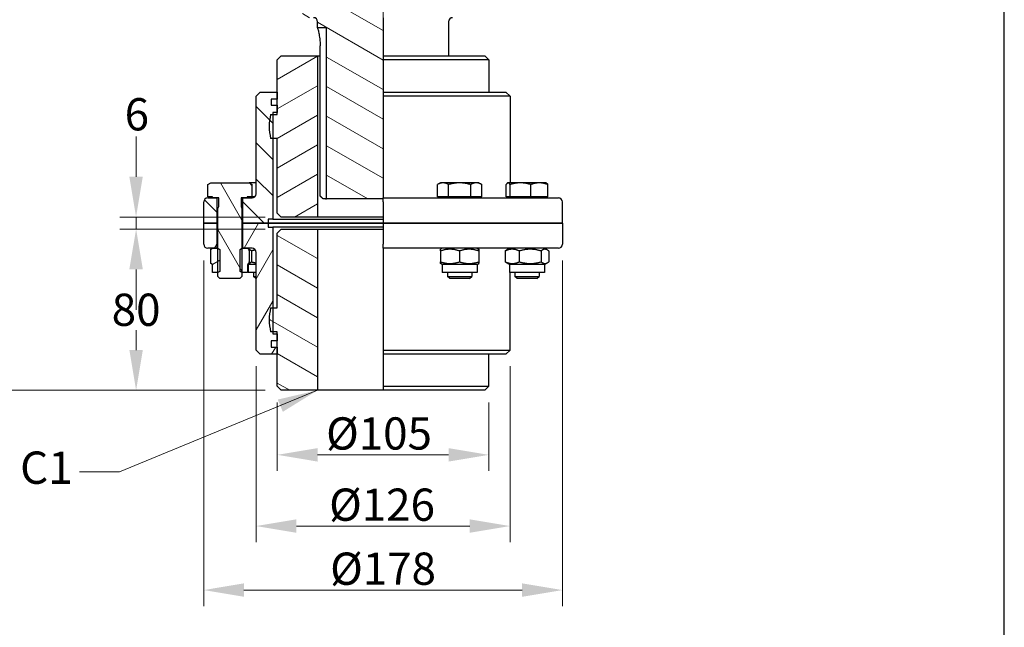
# Model space of a CAD drawing. Units: millimetres. Extents: x 124 to 1672, y 16 to 2179.
# Drawn here: x 384 to 872, y 390 to 692 of the extents above; entities that cross this region are included whole.
import ezdxf

# ---------------------------------------------------------------- set-up
doc = ezdxf.new("R2010")
doc.units = ezdxf.units.MM
doc.header["$LTSCALE"] = 8
doc.linetypes.add('CHAIN', pattern=[0.3543, 0.2362, -0.0295, 0.0591, -0.0295])
doc.linetypes.add('LONG_DASH_DOTTED', pattern=[0.3001, 0.2362, -0.0295, 0.0049, -0.0295])
for name, color, linetype, lineweight in [('Centerline(Hillmar_metric)', 7, 'LONG_DASH_DOTTED', 18), ('Dimensions(Hillmar_metric)', 7, 'Continuous', 13), ('Sketch Geometry(Hillmar_metric)', 7, 'Continuous', 25), ('Symbols(Hillmar_metric)', 7, 'Continuous', 18), ('Visible Edges(Hillmar_metric)', 7, 'Continuous', 25)]:
    doc.layers.add(name, color=color, linetype=linetype, lineweight=lineweight)
doc.layers.add('Hatch', color=7, linetype='Continuous', lineweight=9, true_color=0x1e1e47)
doc.styles.add('Hillmar_metric_Dimensions', font='arial.ttf')
doc.dimstyles.new('DEFAULT-ISO-Method 1b-Hillmar_metric', dxfattribs={"dimscale": 8, "dimtxt": 2, "dimasz": 2.5, "dimexe": 1, "dimexo": 1, "dimgap": 0.25, "dimtad": 1, "dimtih": 1, "dimtoh": 1, "dimrnd": 1e-08, "dimdsep": 46, "dimtxsty": 'Hillmar_metric_Dimensions', "dimcen": 0.09, "dimdle": 8, "dimclrd": 7, "dimclre": 7, "dimclrt": 7, "dimazin": 2, "dimtfac": 0.75, "dimtmove": 0, "dimatfit": 3, "dimfxl": 1, "dimtolj": 1, "dimlwd": 9, "dimlwe": 9, "dimarcsym": 0})
doc.dimstyles.new('DEFAULT-ISO-Method 1b-Hillmar_metric$7', dxfattribs={"dimscale": 8, "dimtxt": 2, "dimasz": 2.5, "dimexe": 1, "dimexo": 1, "dimgap": 0.25, "dimtad": 1, "dimtih": 1, "dimtoh": 1, "dimrnd": 1e-08, "dimdsep": 46, "dimtxsty": 'Hillmar_metric_Dimensions', "dimcen": 0.09, "dimdle": 8, "dimclrd": 7, "dimclre": 7, "dimclrt": 7, "dimazin": 2, "dimtfac": 0.75, "dimtmove": 0, "dimatfit": 3, "dimfxl": 1, "dimtolj": 1, "dimlwd": 15, "dimlwe": 9, "dimarcsym": 0})
pattern_1 = [(30, (0, 0), (-6.35, 10.99852), [])]
pattern_2 = [(150, (0, 0), (-6.35, -10.99852), [])]

# ---------------------------------------------------------------- blocks, each defined once
blk = doc.blocks.new('*D23')
at = {"layer": 'Defpoints', "color": 0, "linetype": 'Continuous', "transparency": 16777216}
for p in [(512.05, 897.62), (239.86, 507.62), (513.55, 507.62)]:
    blk.add_point(p, dxfattribs=at)
at = {"layer": 'Dimensions(Hillmar_metric)', "color": 7, "linetype": 'Continuous', "lineweight": 9, "transparency": 16777216}
for p, q in [((504.05, 897.62), (231.86, 897.62)), ((239.86, 877.62), (239.86, 712.79)), ((239.86, 527.62), (239.86, 692.44)), ((505.55, 507.62), (231.86, 507.62))]:
    blk.add_line(p, q, dxfattribs=at)
at = {"layer": 'Dimensions(Hillmar_metric)', "color": 7, "linetype": 'Continuous', "transparency": 16777216}
for points in [[(236.53, 877.62), (243.2, 877.62), (239.86, 897.62)], [(236.53, 527.62), (243.2, 527.62), (239.86, 507.62)]]:
    blk.add_solid(points, dxfattribs=at)
at = {"layer": 'Dimensions(Hillmar_metric)', "color": 7, "linetype": 'Continuous', "lineweight": 13, "transparency": 16777216, "insert": (239.86, 702.62), "char_height": 16, "attachment_point": 5, "style": 'Hillmar_metric_Dimensions'}
blk.add_mtext('\\A1;390', dxfattribs=at)
blk = doc.blocks.new('*D33')
at = {"layer": 'Defpoints', "color": 0, "linetype": 'Continuous', "transparency": 16777216}
for p in [(441.49, 593.62), (513.55, 593.62), (513.55, 587.62)]:
    blk.add_point(p, dxfattribs=at)
at = {"layer": 'Dimensions(Hillmar_metric)', "color": 7, "linetype": 'Continuous', "lineweight": 9, "transparency": 16777216}
for p, q in [((441.49, 613.62), (441.49, 633.62)), ((505.55, 593.62), (433.49, 593.62)), ((441.49, 587.62), (441.49, 593.62)), ((505.55, 587.62), (433.49, 587.62)), ((441.49, 567.62), (441.49, 547.62))]:
    blk.add_line(p, q, dxfattribs=at)
at = {"layer": 'Dimensions(Hillmar_metric)', "color": 7, "linetype": 'Continuous', "transparency": 16777216}
for points in [[(438.15, 613.62), (444.82, 613.62), (441.49, 593.62)], [(438.15, 567.62), (444.82, 567.62), (441.49, 587.62)]]:
    blk.add_solid(points, dxfattribs=at)
at = {"layer": 'Dimensions(Hillmar_metric)', "color": 7, "linetype": 'Continuous', "lineweight": 13, "transparency": 16777216, "insert": (441.88, 644.65), "char_height": 16, "attachment_point": 5, "style": 'Hillmar_metric_Dimensions'}
blk.add_mtext('\\A1;6', dxfattribs=at)
blk = doc.blocks.new('*D34')
at = {"layer": 'Defpoints', "color": 0, "linetype": 'Continuous', "transparency": 16777216}
for p in [(513.55, 587.62), (441.52, 507.62), (513.55, 507.62)]:
    blk.add_point(p, dxfattribs=at)
at = {"layer": 'Dimensions(Hillmar_metric)', "color": 7, "linetype": 'Continuous', "lineweight": 9, "transparency": 16777216}
for p, q in [((505.55, 587.62), (433.52, 587.62)), ((441.52, 567.62), (441.52, 557.79)), ((441.52, 527.62), (441.52, 537.45)), ((505.55, 507.62), (433.52, 507.62))]:
    blk.add_line(p, q, dxfattribs=at)
at = {"layer": 'Dimensions(Hillmar_metric)', "color": 7, "linetype": 'Continuous', "transparency": 16777216}
for points in [[(438.18, 567.62), (444.85, 567.62), (441.52, 587.62)], [(438.18, 527.62), (444.85, 527.62), (441.52, 507.62)]]:
    blk.add_solid(points, dxfattribs=at)
at = {"layer": 'Dimensions(Hillmar_metric)', "color": 7, "linetype": 'Continuous', "lineweight": 13, "transparency": 16777216, "insert": (441.52, 547.62), "char_height": 16, "attachment_point": 5, "style": 'Hillmar_metric_Dimensions'}
blk.add_mtext('\\A1;80', dxfattribs=at)
blk = doc.blocks.new('*D35')
at = {"layer": 'Defpoints', "color": 0, "linetype": 'Continuous', "transparency": 16777216}
for p in [(511.55, 509.62), (616.55, 509.62), (616.55, 475.59)]:
    blk.add_point(p, dxfattribs=at)
at = {"layer": 'Dimensions(Hillmar_metric)', "color": 7, "linetype": 'Continuous', "lineweight": 9, "transparency": 16777216}
for p, q in [((511.55, 501.62), (511.55, 467.59)), ((616.55, 501.62), (616.55, 467.59)), ((531.55, 475.59), (596.55, 475.59))]:
    blk.add_line(p, q, dxfattribs=at)
at = {"layer": 'Dimensions(Hillmar_metric)', "color": 7, "linetype": 'Continuous', "transparency": 16777216}
for points in [[(531.55, 478.92), (531.55, 472.25), (511.55, 475.59)], [(596.55, 478.92), (596.55, 472.25), (616.55, 475.59)]]:
    blk.add_solid(points, dxfattribs=at)
at = {"layer": 'Dimensions(Hillmar_metric)', "color": 7, "linetype": 'Continuous', "lineweight": 13, "transparency": 16777216, "insert": (562.05, 486.2), "char_height": 16, "attachment_point": 5, "style": 'Hillmar_metric_Dimensions'}
blk.add_mtext('\\A1;Ø105', dxfattribs=at)
blk = doc.blocks.new('*D36')
at = {"layer": 'Defpoints', "color": 0, "linetype": 'Continuous', "transparency": 16777216}
for p in [(501.05, 527.62), (627.05, 527.62), (627.05, 440.23)]:
    blk.add_point(p, dxfattribs=at)
at = {"layer": 'Dimensions(Hillmar_metric)', "color": 7, "linetype": 'Continuous', "lineweight": 9, "transparency": 16777216}
for p, q in [((501.05, 519.62), (501.05, 432.23)), ((627.05, 519.62), (627.05, 432.23)), ((521.05, 440.23), (607.05, 440.23))]:
    blk.add_line(p, q, dxfattribs=at)
at = {"layer": 'Dimensions(Hillmar_metric)', "color": 7, "linetype": 'Continuous', "transparency": 16777216}
for points in [[(521.05, 443.57), (521.05, 436.9), (501.05, 440.23)], [(607.05, 443.57), (607.05, 436.9), (627.05, 440.23)]]:
    blk.add_solid(points, dxfattribs=at)
at = {"layer": 'Dimensions(Hillmar_metric)', "color": 7, "linetype": 'Continuous', "lineweight": 13, "transparency": 16777216, "insert": (563.55, 450.85), "char_height": 16, "attachment_point": 5, "style": 'Hillmar_metric_Dimensions'}
blk.add_mtext('\\A1;Ø126', dxfattribs=at)
blk = doc.blocks.new('*D37')
at = {"layer": 'Defpoints', "color": 0, "linetype": 'Continuous', "transparency": 16777216}
for p in [(475.05, 580.12), (653.05, 580.12), (653.05, 408.45)]:
    blk.add_point(p, dxfattribs=at)
at = {"layer": 'Dimensions(Hillmar_metric)', "color": 7, "linetype": 'Continuous', "lineweight": 9, "transparency": 16777216}
for p, q in [((475.05, 572.12), (475.05, 400.45)), ((653.05, 572.12), (653.05, 400.45)), ((495.05, 408.45), (633.05, 408.45))]:
    blk.add_line(p, q, dxfattribs=at)
at = {"layer": 'Dimensions(Hillmar_metric)', "color": 7, "linetype": 'Continuous', "transparency": 16777216}
for points in [[(495.05, 411.79), (495.05, 405.12), (475.05, 408.45)], [(633.05, 411.79), (633.05, 405.12), (653.05, 408.45)]]:
    blk.add_solid(points, dxfattribs=at)
at = {"layer": 'Dimensions(Hillmar_metric)', "color": 7, "linetype": 'Continuous', "lineweight": 13, "transparency": 16777216, "insert": (564.05, 419.07), "char_height": 16, "attachment_point": 5, "style": 'Hillmar_metric_Dimensions'}
blk.add_mtext('\\A1;Ø178', dxfattribs=at)

msp = doc.modelspace()

# ---------------------------------------------------------------- hatches: boundary and pattern name
at = {"layer": 'Hatch'}
h = msp.add_hatch(dxfattribs=at)
h.set_pattern_fill('ANSI31', color=256, scale=101.6, angle=105, style=0)
h.set_pattern_definition(pattern_2)
h.paths.add_polyline_path([(485.552, 732.619), (486.499, 732.619), (486.499, 713.745), (486.499, 712.619), (479.052, 712.619), (479.052, 732.619), (485.052, 732.619)])
edge = h.paths.add_edge_path()
edge.add_line((564.052, 603.119), (564.052, 602.619))
edge.add_line((564.052, 602.619), (536.052, 602.619))
edge.add_line((536.052, 602.619), (536.052, 687.119))
edge.add_ellipse((535.552, 687.119), major_axis=(0.5, 0), ratio=1, start_angle=0, end_angle=90)
edge.add_line((535.552, 687.619), (531.552, 687.619))
edge.add_line((531.552, 687.619), (531.552, 690.619))
edge.add_ellipse((529.552, 690.619), major_axis=(2, 0), ratio=1, start_angle=0, end_angle=90)
edge.add_line((529.552, 692.619), (524.052, 692.619))
edge.add_line((524.052, 692.619), (524.052, 702.619))
edge.add_ellipse((514.052, 702.619), major_axis=(10, 0), ratio=1, start_angle=0, end_angle=90)
edge.add_line((514.052, 712.619), (496.605, 712.619))
edge.add_line((496.605, 712.619), (496.605, 713.745))
edge.add_line((496.605, 713.745), (496.605, 732.619))
edge.add_line((496.605, 732.619), (497.552, 732.619))
edge.add_line((497.552, 732.619), (498.052, 732.619))
edge.add_line((498.052, 732.619), (502.052, 732.619))
edge.add_line((502.052, 732.619), (504.052, 732.619))
edge.add_line((504.052, 732.619), (504.052, 731.719))
edge.add_line((504.052, 731.719), (504.052, 730.719))
edge.add_ellipse((504.652, 730.719), major_axis=(-0.6, 0), ratio=1, start_angle=0, end_angle=90)
edge.add_line((504.652, 730.119), (564.052, 730.119))
edge.add_line((564.052, 730.119), (564.052, 712.619))
edge.add_line((564.052, 712.619), (564.052, 702.619))
edge.add_line((564.052, 702.619), (564.052, 692.619))
edge.add_line((564.052, 692.619), (564.052, 690.619))
edge.add_line((564.052, 690.619), (564.052, 673.619))
edge.add_line((564.052, 673.619), (564.052, 671.619))
edge.add_line((564.052, 671.619), (564.052, 655.619))
edge.add_line((564.052, 655.619), (564.052, 653.619))
edge.add_line((564.052, 653.619), (564.052, 605.119))
edge.add_line((564.052, 605.119), (564.052, 603.119))
h = msp.add_hatch(dxfattribs=at)
h.set_pattern_fill('ANSI31', color=256, scale=101.6, angle=-15, style=0)
h.set_pattern_definition(pattern_1)
edge = h.paths.add_edge_path()
edge.add_line((511.552, 671.619), (513.552, 673.619))
edge.add_line((513.552, 673.619), (531.552, 673.619))
edge.add_line((531.552, 673.619), (531.552, 593.619))
edge.add_line((531.552, 593.619), (513.552, 593.619))
edge.add_line((513.552, 593.619), (511.552, 595.619))
edge.add_line((511.552, 595.619), (511.552, 632.619))
edge.add_line((511.552, 632.619), (509.302, 632.619))
edge.add_line((509.302, 632.619), (508.282, 632.619))
edge.add_ellipse((532.552, 638.619), major_axis=(-24.269, -6), ratio=1, start_angle=332.22692, end_angle=360, ccw=False)
edge.add_line((508.282, 644.619), (509.302, 644.619))
edge.add_line((509.302, 644.619), (511.552, 644.619))
edge.add_line((511.552, 644.619), (511.552, 645.619))
edge.add_line((511.552, 645.619), (511.552, 649.119))
edge.add_line((511.552, 649.119), (511.552, 652.119))
edge.add_line((511.552, 652.119), (511.552, 655.619))
edge.add_line((511.552, 655.619), (511.552, 671.619))
h = msp.add_hatch(dxfattribs=at)
h.set_pattern_fill('ANSI31', color=256, scale=101.6, angle=90, style=0)
h.set_pattern_definition([(135, (0, 0), (-8.98026, -8.98026), [])])
edge = h.paths.add_edge_path()
edge.add_ellipse((477.052, 601.119), major_axis=(-2, 0), ratio=1, start_angle=270, end_angle=360)
edge.add_line((475.052, 601.119), (475.052, 590.619))
edge.add_line((475.052, 590.619), (481.652, 590.619))
edge.add_line((481.652, 590.619), (481.652, 603.119))
edge.add_line((481.652, 603.119), (479.452, 603.119))
edge.add_line((479.452, 603.119), (477.052, 603.119))
edge = h.paths.add_edge_path()
edge.add_line((507.052, 592.619), (507.052, 590.619))
edge.add_line((507.052, 590.619), (494.452, 590.619))
edge.add_line((494.452, 590.619), (494.452, 603.119))
edge.add_line((494.452, 603.119), (496.652, 603.119))
edge.add_line((496.652, 603.119), (499.052, 603.119))
edge.add_ellipse((499.052, 605.119), major_axis=(0, -2), ratio=1, start_angle=0, end_angle=90)
edge.add_line((501.052, 605.119), (501.052, 653.619))
edge.add_line((501.052, 653.619), (503.052, 655.619))
edge.add_line((503.052, 655.619), (511.552, 655.619))
edge.add_line((511.552, 655.619), (511.552, 652.119))
edge.add_line((511.552, 652.119), (508.552, 652.119))
edge.add_line((508.552, 652.119), (508.552, 649.119))
edge.add_line((508.552, 649.119), (511.552, 649.119))
edge.add_line((511.552, 649.119), (511.552, 645.619))
edge.add_line((511.552, 645.619), (509.302, 645.619))
edge.add_line((509.302, 645.619), (509.302, 644.619))
edge.add_line((509.302, 644.619), (509.302, 632.619))
edge.add_line((509.302, 632.619), (509.302, 592.619))
edge.add_line((509.302, 592.619), (507.052, 592.619))
h = msp.add_hatch(dxfattribs=at)
h.set_pattern_fill('ANSI31', color=256, scale=101.6, angle=75, style=0)
h.set_pattern_definition([(120, (0, 0), (-10.99852, -6.35), [])])
h.paths.add_polyline_path([(499.021, 603.719), (496.652, 603.719), (496.652, 603.119), (494.452, 603.119), (493.578, 603.119), (493.578, 598.942), (494.052, 597.869), (494.052, 578.119), (494.052, 566.119), (494.052, 564.192), (492.978, 563.119), (483.125, 563.119), (482.052, 564.192), (482.052, 566.119), (482.052, 578.119), (482.052, 597.869), (482.525, 598.942), (482.525, 603.119), (481.652, 603.119), (479.452, 603.119), (479.452, 603.719), (477.082, 603.719), (477.082, 609.77), (478.552, 610.619), (497.552, 610.619), (499.021, 609.77)])
h = msp.add_hatch(dxfattribs=at)
h.set_pattern_fill('ANSI31', color=256, scale=101.6, angle=15, style=0)
h.set_pattern_definition([(60, (0, 0), (-10.99852, 6.35), [])])
edge = h.paths.add_edge_path()
edge.add_ellipse((477.052, 580.119), major_axis=(0, -2), ratio=1, start_angle=270, end_angle=360)
edge.add_line((477.052, 578.119), (479.352, 578.119))
edge.add_line((479.352, 578.119), (481.652, 578.119))
edge.add_line((481.652, 578.119), (481.652, 590.619))
edge.add_line((481.652, 590.619), (475.052, 590.619))
edge.add_line((475.052, 590.619), (475.052, 580.119))
edge = h.paths.add_edge_path()
edge.add_line((507.052, 590.619), (507.052, 588.619))
edge.add_line((507.052, 588.619), (509.302, 588.619))
edge.add_line((509.302, 588.619), (509.302, 548.619))
edge.add_line((509.302, 548.619), (509.302, 536.619))
edge.add_line((509.302, 536.619), (509.302, 535.619))
edge.add_line((509.302, 535.619), (511.552, 535.619))
edge.add_line((511.552, 535.619), (511.552, 532.119))
edge.add_line((511.552, 532.119), (508.552, 532.119))
edge.add_line((508.552, 532.119), (508.552, 529.119))
edge.add_line((508.552, 529.119), (511.552, 529.119))
edge.add_line((511.552, 529.119), (511.552, 525.619))
edge.add_line((511.552, 525.619), (503.052, 525.619))
edge.add_line((503.052, 525.619), (501.052, 527.619))
edge.add_line((501.052, 527.619), (501.052, 576.119))
edge.add_ellipse((499.052, 576.119), major_axis=(2, 0), ratio=1, start_angle=0, end_angle=90)
edge.add_line((499.052, 578.119), (496.752, 578.119))
edge.add_line((496.752, 578.119), (494.452, 578.119))
edge.add_line((494.452, 578.119), (494.452, 590.619))
edge.add_line((494.452, 590.619), (507.052, 590.619))
h = msp.add_hatch(dxfattribs=at)
h.set_pattern_fill('ANSI31', color=256, scale=101.6, angle=105, style=0)
h.set_pattern_definition(pattern_2)
edge = h.paths.add_edge_path()
edge.add_line((513.552, 507.619), (511.552, 509.619))
edge.add_line((511.552, 509.619), (511.552, 525.619))
edge.add_line((511.552, 525.619), (511.552, 529.119))
edge.add_line((511.552, 529.119), (511.552, 532.119))
edge.add_line((511.552, 532.119), (511.552, 535.619))
edge.add_line((511.552, 535.619), (511.552, 536.619))
edge.add_line((511.552, 536.619), (509.302, 536.619))
edge.add_line((509.302, 536.619), (508.282, 536.619))
edge.add_ellipse((532.552, 542.619), major_axis=(-24.269, -6), ratio=1, start_angle=332.22692, end_angle=360, ccw=False)
edge.add_line((508.282, 548.619), (509.302, 548.619))
edge.add_line((509.302, 548.619), (511.552, 548.619))
edge.add_line((511.552, 548.619), (511.552, 585.619))
edge.add_line((511.552, 585.619), (513.552, 587.619))
edge.add_line((513.552, 587.619), (531.552, 587.619))
edge.add_line((531.552, 587.619), (531.552, 507.619))
edge.add_line((531.552, 507.619), (513.552, 507.619))
h = msp.add_hatch(dxfattribs=at)
h.set_pattern_fill('ANSI31', color=256, scale=101.6, angle=-15, style=0)
h.set_pattern_definition(pattern_1)
h.paths.add_polyline_path([(479.352, 570.119), (478.551, 570.581), (478.551, 577.657), (479.352, 578.119), (481.652, 578.119), (482.051, 578.119), (482.052, 578.119), (482.999, 577.572), (482.999, 566.666), (482.052, 566.119), (482.051, 566.119), (479.352, 566.119)])
h.paths.add_polyline_path([(497.552, 570.581), (496.752, 570.119), (496.752, 566.119), (494.052, 566.119), (494.052, 566.119), (493.105, 566.666), (493.105, 577.572), (494.052, 578.119), (494.052, 578.119), (494.452, 578.119), (496.752, 578.119), (497.552, 577.657)])

# ---------------------------------------------------------------- linework, layer by layer
at = {"layer": 'Centerline(Hillmar_metric)', "linetype": 'CHAIN', "ltscale": 23.990969}
msp.add_line((564.052, 520.101), (564.052, 907.323), dxfattribs=at)
at = {"layer": 'Sketch Geometry(Hillmar_metric)'}
msp.add_line((872.33, 185.549), (872.33, 1271.86), dxfattribs=at)
at = {"layer": 'Visible Edges(Hillmar_metric)'}
for p, q in [((531.552, 687.619), (531.552, 690.619)), ((564.052, 692.619), (564.052, 690.619)), ((564.052, 690.619), (564.052, 673.619)), ((596.552, 690.619), (596.552, 673.619)), ((535.552, 687.619), (531.552, 687.619)), ((536.052, 602.619), (536.052, 687.119)), ((532.823, 604.119), (532.823, 678.619)), ((511.552, 671.619), (513.552, 673.619)), ((511.552, 644.619), (511.552, 671.619)), ((513.552, 673.619), (531.552, 673.619)), ((531.552, 673.619), (531.552, 593.619)), ((531.552, 673.619), (532.823, 673.619)), ((564.052, 673.619), (564.052, 671.619)), ((564.052, 673.619), (614.552, 673.619)), ((564.052, 671.619), (564.052, 655.619)), ((616.552, 671.619), (564.052, 671.619)), ((614.552, 673.619), (616.552, 671.619)), ((616.552, 671.619), (616.552, 655.619)), ((501.052, 653.619), (503.052, 655.619)), ((503.052, 655.619), (511.552, 655.619)), ((511.552, 655.619), (511.552, 652.119)), ((564.052, 655.619), (564.052, 653.619)), ((564.052, 655.619), (625.052, 655.619)), ((625.052, 655.619), (627.052, 653.619)), ((501.052, 605.119), (501.052, 653.619)), ((508.552, 652.119), (508.552, 649.119)), ((511.552, 652.119), (508.552, 652.119)), ((564.052, 653.619), (564.052, 605.119)), ((627.052, 653.619), (564.052, 653.619)), ((627.052, 653.619), (627.052, 610.619)), ((508.552, 649.119), (511.552, 649.119)), ((509.302, 645.619), (509.302, 592.619)), ((511.552, 645.619), (509.302, 645.619)), ((511.552, 649.119), (511.552, 645.619)), ((508.282, 644.619), (511.552, 644.619)), ((511.552, 632.619), (508.282, 632.619)), ((511.552, 595.619), (511.552, 632.619)), ((477.082, 609.77), (478.552, 610.619)), ((477.082, 603.719), (477.082, 609.77)), ((478.552, 610.619), (497.552, 610.619)), ((497.552, 610.619), (499.021, 609.77)), ((499.726, 610.619), (497.552, 610.619)), ((499.021, 603.719), (499.021, 609.77)), ((501.052, 610.619), (499.726, 610.619)), ((592.552, 610.619), (591.082, 609.77)), ((591.082, 603.719), (591.082, 609.77)), ((593.824, 610.619), (592.552, 610.619)), ((602.052, 610.619), (593.824, 610.619)), ((596.567, 603.719), (596.567, 609.77)), ((610.279, 610.619), (602.052, 610.619)), ((607.536, 603.719), (607.536, 609.77)), ((611.552, 610.619), (610.279, 610.619)), ((611.552, 610.619), (613.021, 609.77)), ((613.021, 603.719), (613.021, 609.77)), ((625.16, 603.719), (625.16, 609.77)), ((625.968, 610.619), (625.822, 610.534)), ((626.112, 610.619), (625.968, 610.619)), ((632.219, 610.619), (626.112, 610.619)), ((627.065, 603.719), (627.065, 609.77)), ((641.575, 610.619), (632.219, 610.619)), ((637.373, 603.719), (637.373, 609.77)), ((644.968, 610.619), (641.575, 610.619)), ((644.968, 610.619), (645.115, 610.534)), ((645.776, 603.719), (645.776, 609.77)), ((475.052, 590.619), (475.052, 601.119)), ((477.052, 603.119), (481.652, 603.119)), ((479.452, 603.719), (477.082, 603.719)), ((479.452, 603.119), (479.452, 603.719)), ((482.525, 603.119), (479.452, 603.119)), ((481.652, 603.119), (481.652, 590.619)), ((482.525, 598.942), (482.525, 603.119)), ((493.578, 603.119), (493.578, 598.942)), ((496.652, 603.119), (493.578, 603.119)), ((494.452, 603.119), (499.052, 603.119)), ((494.452, 590.619), (494.452, 603.119)), ((499.021, 603.719), (496.652, 603.719)), ((496.652, 603.719), (496.652, 603.119)), ((497.232, 603.719), (497.232, 603.119)), ((500.48, 603.719), (499.021, 603.719)), ((535.552, 602.619), (534.387, 602.619)), ((535.552, 602.619), (536.052, 602.619)), ((564.052, 602.619), (536.052, 602.619)), ((564.052, 605.119), (564.052, 603.119)), ((564.052, 601.119), (564.052, 603.119)), ((564.052, 603.119), (651.052, 603.119)), ((564.052, 601.119), (564.052, 590.619)), ((596.567, 603.719), (591.082, 603.719)), ((593.452, 603.719), (593.452, 603.119)), ((607.536, 603.719), (596.567, 603.719)), ((613.021, 603.719), (607.536, 603.719)), ((610.652, 603.719), (610.652, 603.119)), ((627.065, 603.719), (625.16, 603.719)), ((626.868, 603.719), (626.868, 603.119)), ((637.373, 603.719), (627.065, 603.719)), ((645.776, 603.719), (637.373, 603.719)), ((644.068, 603.719), (644.068, 603.119)), ((653.052, 590.619), (653.052, 601.119)), ((482.052, 597.869), (482.525, 598.942)), ((482.052, 564.192), (482.052, 597.869)), ((493.578, 598.942), (494.052, 597.869)), ((494.052, 597.869), (494.052, 564.192)), ((507.052, 592.619), (507.052, 590.619)), ((509.302, 592.619), (507.052, 592.619)), ((509.302, 592.619), (564.052, 592.619)), ((513.552, 593.619), (511.552, 595.619)), ((531.552, 593.619), (513.552, 593.619)), ((564.052, 593.619), (531.552, 593.619)), ((481.652, 590.619), (475.052, 590.619)), ((475.052, 590.619), (481.652, 590.619)), ((475.052, 580.119), (475.052, 590.619)), ((482.052, 590.619), (481.652, 590.619)), ((481.652, 590.619), (481.652, 578.119)), ((481.652, 590.619), (482.052, 590.619)), ((494.452, 590.619), (494.052, 590.619)), ((494.052, 590.619), (494.452, 590.619)), ((507.052, 590.619), (494.452, 590.619)), ((494.452, 590.619), (507.052, 590.619)), ((494.452, 578.119), (494.452, 590.619)), ((564.052, 590.619), (507.052, 590.619)), ((507.052, 590.619), (507.052, 588.619)), ((507.052, 590.619), (564.052, 590.619)), ((507.052, 588.619), (509.302, 588.619)), ((509.302, 588.619), (509.302, 535.619)), ((564.052, 588.619), (509.302, 588.619)), ((511.552, 585.619), (513.552, 587.619)), ((513.552, 587.619), (531.552, 587.619)), ((531.552, 587.619), (531.552, 507.619)), ((531.552, 587.619), (564.052, 587.619)), ((653.052, 590.619), (564.052, 590.619)), ((564.052, 590.619), (564.052, 580.119)), ((564.052, 590.619), (653.052, 590.619)), ((653.052, 590.619), (653.052, 580.119)), ((511.552, 548.619), (511.552, 585.619)), ((481.652, 578.119), (477.052, 578.119)), ((478.551, 577.657), (479.352, 578.119)), ((478.551, 570.581), (478.551, 577.657)), ((479.352, 578.119), (482.051, 578.119)), ((482.051, 578.119), (482.999, 577.572)), ((482.052, 578.119), (482.051, 578.119)), ((482.999, 577.572), (482.999, 566.666)), ((493.105, 577.572), (494.052, 578.119)), ((493.105, 566.666), (493.105, 577.572)), ((494.052, 578.119), (496.752, 578.119)), ((494.052, 578.119), (494.052, 578.119)), ((499.052, 578.119), (494.452, 578.119)), ((496.752, 578.119), (497.552, 577.657)), ((497.132, 578.119), (496.942, 578.009)), ((497.552, 577.657), (497.552, 570.581)), ((497.583, 576.808), (497.583, 571.429)), ((498.733, 576.808), (498.733, 571.429)), ((564.052, 578.119), (564.052, 580.119)), ((564.052, 578.119), (564.052, 576.119)), ((651.052, 578.119), (564.052, 578.119)), ((592.52, 576.808), (592.52, 571.429)), ((593.352, 578.119), (592.551, 577.657)), ((601.989, 576.808), (601.989, 571.429)), ((610.752, 578.119), (611.552, 577.657)), ((611.52, 576.808), (611.52, 571.429)), ((611.583, 576.808), (611.583, 571.429)), ((624.655, 576.808), (624.655, 571.429)), ((626.768, 578.119), (625.337, 577.293)), ((631.658, 576.808), (631.658, 571.429)), ((642.471, 576.808), (642.471, 571.429)), ((644.168, 578.119), (645.599, 577.293)), ((646.282, 576.808), (646.282, 571.429)), ((501.052, 527.619), (501.052, 576.119)), ((564.052, 576.119), (564.052, 527.619)), ((479.352, 570.119), (478.551, 570.581)), ((479.352, 566.119), (479.352, 570.119)), ((497.552, 570.581), (496.752, 570.119)), ((496.752, 570.119), (496.752, 566.119)), ((497.132, 570.119), (496.942, 570.229)), ((501.052, 570.119), (497.132, 570.119)), ((497.132, 570.119), (497.132, 566.119)), ((593.352, 570.119), (592.551, 570.581)), ((610.752, 570.119), (593.352, 570.119)), ((593.352, 570.119), (593.352, 566.119)), ((610.752, 570.119), (611.552, 570.581)), ((610.752, 570.119), (610.752, 566.119)), ((626.768, 570.119), (625.337, 570.945)), ((644.168, 570.119), (626.768, 570.119)), ((626.768, 570.119), (626.768, 566.119)), ((644.168, 570.119), (645.599, 570.945)), ((644.168, 570.119), (644.168, 566.119)), ((482.051, 566.119), (479.352, 566.119)), ((482.999, 566.666), (482.051, 566.119)), ((482.051, 566.119), (482.052, 566.119)), ((483.125, 563.119), (482.052, 564.192)), ((492.978, 563.119), (483.125, 563.119)), ((494.052, 564.192), (492.978, 563.119)), ((494.052, 566.119), (493.105, 566.666)), ((496.752, 566.119), (494.052, 566.119)), ((494.052, 566.119), (494.052, 566.119)), ((501.052, 566.119), (497.132, 566.119)), ((499.832, 566.119), (499.832, 564.192)), ((499.832, 564.192), (501.052, 564.192)), ((500.906, 563.119), (499.832, 564.192)), ((501.052, 563.119), (500.906, 563.119)), ((610.752, 566.119), (593.352, 566.119)), ((596.052, 566.119), (596.052, 564.192)), ((596.052, 564.192), (608.052, 564.192)), ((597.125, 563.119), (596.052, 564.192)), ((606.978, 563.119), (597.125, 563.119)), ((606.978, 563.119), (608.052, 564.192)), ((608.052, 566.119), (608.052, 564.192)), ((644.168, 566.119), (626.768, 566.119)), ((627.052, 527.619), (627.052, 566.119)), ((629.468, 566.119), (629.468, 564.192)), ((629.468, 564.192), (641.468, 564.192)), ((630.542, 563.119), (629.468, 564.192)), ((640.395, 563.119), (630.542, 563.119)), ((640.395, 563.119), (641.468, 564.192)), ((641.468, 566.119), (641.468, 564.192)), ((508.282, 548.619), (511.552, 548.619)), ((511.552, 536.619), (508.282, 536.619)), ((509.302, 535.619), (511.552, 535.619)), ((511.552, 509.619), (511.552, 536.619)), ((511.552, 535.619), (511.552, 532.119)), ((508.552, 532.119), (508.552, 529.119)), ((511.552, 532.119), (508.552, 532.119)), ((508.552, 529.119), (511.552, 529.119)), ((511.552, 529.119), (511.552, 525.619)), ((503.052, 525.619), (501.052, 527.619)), ((511.552, 525.619), (503.052, 525.619)), ((564.052, 527.619), (564.052, 525.619)), ((564.052, 527.619), (627.052, 527.619)), ((564.052, 525.619), (564.052, 509.619)), ((625.052, 525.619), (564.052, 525.619)), ((616.552, 509.619), (616.552, 525.619)), ((625.052, 525.619), (627.052, 527.619)), ((513.552, 507.619), (511.552, 509.619)), ((564.052, 509.619), (564.052, 507.619)), ((564.052, 509.619), (616.552, 509.619)), ((614.552, 507.619), (616.552, 509.619)), ((531.552, 507.619), (513.552, 507.619)), ((564.052, 507.619), (531.552, 507.619)), ((614.552, 507.619), (564.052, 507.619))]:
    msp.add_line(p, q, dxfattribs=at)
for centre, radius, start, end in [((529.552, 690.619), 2, 0, 90), ((598.552, 690.619), 2, 90, 180), ((535.552, 687.119), 0.5, 0, 90), ((532.552, 638.619), 25, 166.11346, 193.88654), ((477.052, 601.119), 2, 90, 180), ((499.052, 605.119), 2, 270, 0), ((651.052, 601.119), 2, 0, 90), ((477.052, 580.119), 2, 180, 270), ((499.052, 576.119), 2, 0, 90), ((651.052, 580.119), 2, 270, 0), ((532.552, 542.619), 25, 166.11346, 193.88654)]:
    msp.add_arc(centre, radius, start, end, dxfattribs=at)
msp.add_open_spline([(531.552, 687.619), (531.552, 687.619), (531.617, 687.39), (531.854, 686.47), (532.022, 685.778), (532.34, 684.187), (532.511, 683.179), (532.754, 680.963), (532.823, 679.755), (532.823, 678.619)], degree=3, knots=[1.3637919, 1.3637919, 1.3637919, 1.3637919, 1.7047035, 1.7047035, 2.0456151, 2.0456151, 2.3865994, 2.3865994, 2.7275838, 2.7275838, 2.7275838, 2.7275838], dxfattribs=at)
for points, weights in [([(499.726, 610.619), (498.807, 610.619), (497.859, 610.441)], [1, 1.01752493169, 1.01886625383]), ([(501.052, 610.528), (500.383, 610.619), (499.726, 610.619)], [1.01675561853, 1.01248403123, 1]), ([(593.824, 610.619), (592.552, 610.619), (591.082, 609.77)], [1, 1.0379548493, 1]), ([(596.567, 609.77), (595.097, 610.619), (593.824, 610.619)], [1, 1.0379548493, 1]), ([(602.052, 610.619), (599.506, 610.619), (596.567, 609.77)], [1, 1.0379548493, 1]), ([(607.536, 609.77), (604.597, 610.619), (602.052, 610.619)], [1, 1.0379548493, 1]), ([(610.279, 610.619), (609.006, 610.619), (607.536, 609.77)], [1, 1.0379548493, 1]), ([(613.021, 609.77), (611.552, 610.619), (610.279, 610.619)], [1, 1.0379548493, 1]), ([(626.112, 610.619), (625.67, 610.619), (625.16, 609.77)], [1, 1.0379548493, 1]), ([(627.065, 609.77), (626.555, 610.619), (626.112, 610.619)], [1, 1.0379548493, 1]), ([(632.219, 610.619), (629.827, 610.619), (627.065, 609.77)], [1, 1.0379548493, 1]), ([(637.373, 609.77), (634.611, 610.619), (632.219, 610.619)], [1, 1.0379548493, 1]), ([(641.575, 610.619), (639.625, 610.619), (637.373, 609.77)], [1, 1.0379548493, 1]), ([(645.776, 609.77), (643.525, 610.619), (641.575, 610.619)], [1, 1.0379548493, 1]), ([(645.115, 610.534), (645.424, 610.355), (645.776, 609.77)], [1.01647331037, 1.02587101878, 1]), ([(534.387, 602.619), (533.623, 603.349), (532.823, 604.119)], [1, 1.00030353184, 1]), ([(497.583, 576.808), (497.566, 577.648), (497.552, 577.657)], [1, 1.07652919827, 1.07734155355]), ([(498.733, 576.808), (498.112, 577.341), (497.563, 577.536)], [1, 1.04717373463, 1.06557754691]), ([(500.67, 577.293), (499.74, 577.104), (498.733, 576.808)], [1.04278754309, 1.02564498737, 1]), ([(592.52, 576.808), (592.537, 577.648), (592.551, 577.657)], [1, 1.07652919827, 1.07734155355]), ([(601.989, 576.808), (597.255, 578.392), (592.52, 576.808)], [1, 1.15470053838, 1]), ([(611.52, 576.808), (606.755, 578.392), (601.989, 576.808)], [1, 1.15470053838, 1]), ([(611.583, 576.808), (611.551, 578.392), (611.52, 576.808)], [1, 1.15470053838, 1]), ([(631.658, 576.808), (628.156, 578.392), (624.655, 576.808)], [1, 1.15470053838, 1]), ([(624.655, 576.808), (625.009, 577.103), (625.337, 577.293)], [1, 1.0256020305, 1.04273008964]), ([(642.471, 576.808), (637.065, 578.392), (631.658, 576.808)], [1, 1.15470053838, 1]), ([(646.282, 576.808), (644.377, 578.392), (642.471, 576.808)], [1, 1.15470053838, 1]), ([(497.552, 570.581), (497.566, 570.589), (497.583, 571.429)], [1.07734155355, 1.07652919827, 1]), ([(497.563, 570.702), (498.112, 570.897), (498.733, 571.429)], [1.06557754691, 1.04717373463, 1]), ([(498.733, 571.429), (499.946, 571.073), (501.052, 570.87)], [1, 1.03104171632, 1.04962596918]), ([(592.52, 571.429), (597.255, 569.846), (601.989, 571.429)], [1, 1.15470053838, 1]), ([(592.551, 570.581), (592.537, 570.589), (592.52, 571.429)], [1.07734155355, 1.07652919827, 1]), ([(601.989, 571.429), (606.755, 569.846), (611.52, 571.429)], [1, 1.15470053838, 1]), ([(611.52, 571.429), (611.551, 569.846), (611.583, 571.429)], [1, 1.15470053838, 1]), ([(625.337, 570.945), (625.009, 571.134), (624.655, 571.429)], [1.04273008964, 1.0256020305, 1]), ([(624.655, 571.429), (628.156, 569.846), (631.658, 571.429)], [1, 1.15470053838, 1]), ([(631.658, 571.429), (637.065, 569.846), (642.471, 571.429)], [1, 1.15470053838, 1]), ([(642.471, 571.429), (644.377, 569.846), (646.282, 571.429)], [1, 1.15470053838, 1])]:
    msp.add_rational_spline(points, weights, degree=2, dxfattribs=at)

# ---------------------------------------------------------------- texts
at = {"layer": 'Symbols(Hillmar_metric)', "color": 7, "insert": (397.008, 467.137), "char_height": 16.0528, "attachment_point": 5, "style": 'Hillmar_metric_Dimensions'}
msp.add_mtext('{C1}', dxfattribs=at)

# ---------------------------------------------------------------- dimensions: what is measured, and where the dimension line sits
at = {"layer": 'Dimensions(Hillmar_metric)', "color": 7, "linetype": 'Continuous', "lineweight": 13}
for base, p1, p2, override, picture, middle in [((239.862, 507.619), (512.052, 897.619), (513.552, 507.619), {"dimgap": 0.25, "dimdec": 2, "dimtol": 0, "dimlim": 0, "dimtp": 0, "dimtm": 0, "dimtdec": 2, "dimtofl": 0, "dimatfit": 1}, '*D23', (239.862, 702.619)), ((441.486, 593.619), (513.552, 587.619), (513.552, 593.619), {"dimtmove": 2, "dimatfit": 1}, '*D33', (441.885, 644.652)), ((441.518, 507.619), (513.552, 587.619), (513.552, 507.619), {"dimgap": 0.25, "dimdec": 2, "dimtol": 0, "dimlim": 0, "dimtp": 0, "dimtm": 0, "dimtdec": 2, "dimtofl": 0, "dimatfit": 1}, '*D34', (441.518, 547.619))]:
    dim = msp.add_linear_dim(base=base, p1=p1, p2=p2, angle=90, dimstyle='DEFAULT-ISO-Method 1b-Hillmar_metric', override=override, dxfattribs=at)
    dim.commit()
    dim.dimension.update_dxf_attribs({"geometry": picture, "text_midpoint": middle, "dimtype": 160})
dim = msp.add_linear_dim(base=(653.052, 408.453), p1=(475.052, 580.119), p2=(653.052, 580.119), angle=180, text='Ø<>', dimstyle='DEFAULT-ISO-Method 1b-Hillmar_metric', override={"dimgap": 0.25, "dimtih": 0, "dimtoh": 0, "dimdec": 2, "dimtol": 0, "dimlim": 0, "dimtp": 0, "dimtm": 0, "dimtdec": 2, "dimtofl": 0, "dimatfit": 1}, dxfattribs=at)
dim.commit()
dim.dimension.update_dxf_attribs({"geometry": '*D37', "text_midpoint": (564.052, 408.453), "dimtype": 160})
for base, p1, p2, picture, middle in [((627.052, 440.233), (501.052, 527.619), (627.052, 527.619), '*D36', (563.552, 440.233)), ((616.552, 475.588), (511.552, 509.619), (616.552, 509.619), '*D35', (562.052, 475.588))]:
    dim = msp.add_linear_dim(base=base, p1=p1, p2=p2, text='Ø<>', dimstyle='DEFAULT-ISO-Method 1b-Hillmar_metric', override={"dimgap": 0.25, "dimtih": 0, "dimtoh": 0, "dimdec": 2, "dimtol": 0, "dimlim": 0, "dimtp": 0, "dimtm": 0, "dimtdec": 2, "dimtofl": 0, "dimatfit": 1}, dxfattribs=at)
    dim.commit()
    dim.dimension.update_dxf_attribs({"geometry": picture, "text_midpoint": middle, "dimtype": 160})

# ---------------------------------------------------------------- leaders
at = {"layer": 'Symbols(Hillmar_metric)', "color": 7, "linetype": 'Continuous', "lineweight": 18, "annotation_type": 0, "has_hookline": 1, "hookline_direction": 1, "text_width": 23.433}
msp.add_leader([(531.552, 507.619), (433.342, 467.137), (413.342, 467.137)], dimstyle='DEFAULT-ISO-Method 1b-Hillmar_metric$7', override={"dimtad": 0}, dxfattribs=at)

doc.saveas('drawing.dxf')
